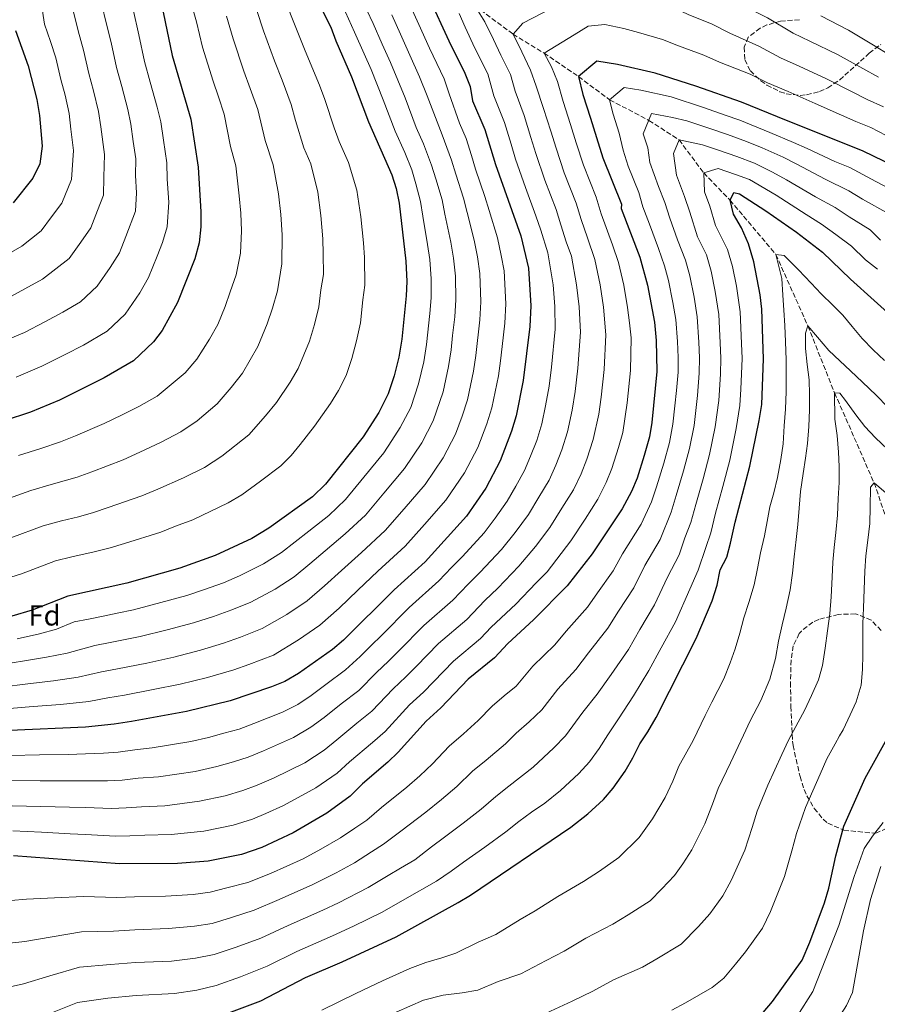
# Model space of a CAD drawing. Units: metres. Extents: x 634105 to 637546, y 4762135 to 4764513.
# Drawn here: x 636172 to 636469, y 4763219 to 4763560 of the extents above; entities that cross this region are included whole.
import ezdxf
from ezdxf.enums import TextEntityAlignment as Align

# ---------------------------------------------------------------- set-up
doc = ezdxf.new("R2010")
doc.units = ezdxf.units.M
doc.header["$MEASUREMENT"] = 0
doc.linetypes.add('DGN Style 3', pattern=[2.435891, 1.739922, -0.695969])
for name, color, linetype, lineweight in [('Barranco lineal', 142, 'DGN Style 3', 13), ('Curva de nivel directora', 30, 'Continuous', 30), ('Curva de nivel intermedia', 30, 'Continuous', 0), ('Etiqueta de zona arbolada', 92, 'Continuous', 0), ('Zona arbolada', 92, 'DGN Style 3', 0)]:
    doc.layers.add(name, color=color, linetype=linetype, lineweight=lineweight)
doc.styles.add('Style-Arial', font='arial.ttf')

msp = doc.modelspace()

# ---------------------------------------------------------------- linework, layer by layer
at = {"layer": 'Barranco lineal', "color": 142, "linetype": 'DGN Style 3', "lineweight": 13}
msp.add_polyline3d([(636255.25, 4763628.04, 1075), (636264.84, 4763618.6, 1070), (636275.14, 4763610.1, 1065), (636285.42, 4763599.61, 1060), (636296.17, 4763589.94, 1055), (636306.06, 4763584.61, 1050), (636318.02, 4763575.77, 1045), (636329.9, 4763564.97, 1040), (636343.15, 4763555.16, 1035), (636353.89, 4763548.6, 1030), (636365.88, 4763540.42, 1025), (636376.65, 4763532.38, 1020), (636390.25, 4763525.27, 1015), (636400.71, 4763518.48, 1010), (636409.24, 4763507.04, 1005), (636418.38, 4763497.6, 1000), (636434.25, 4763478.8, 995), (636445.38, 4763454.01, 990), (636454.61, 4763430.83, 985), (636468.33, 4763399.6, 980), (636475.45, 4763378.83, 975), (636482.4, 4763356.36, 970), (636487.4, 4763333.19, 965), (636491.95, 4763316.32, 964.24)], dxfattribs=at)
at = {"layer": 'Curva de nivel directora', "color": 30, "linetype": 'Continuous', "lineweight": 30, "flags": 128}
for points, elevation in [([(636217.18, 4763585.61), (636224.99, 4763547.74), (636231.42, 4763525.68), (636233.99, 4763509.08), (636234.96, 4763493.53), (636234.94, 4763488.38), (636234.37, 4763482.87), (636232.82, 4763477.3), (636226.8, 4763462.19), (636221.56, 4763452.37), (636218.46, 4763448.46), (636211.61, 4763441.96), (636201.42, 4763435.99), (636185.89, 4763428.28), (636175.89, 4763424.09), (636148.4, 4763415.11)], 1100), ([(636314.1, 4763567.76), (636320.93, 4763552.79), (636326.49, 4763541.65), (636328.32, 4763536.97), (636329.15, 4763532.04), (636333.35, 4763522.09), (636337.06, 4763510.01), (636345.84, 4763485.26), (636348.53, 4763474.02), (636349.32, 4763460.94), (636349.01, 4763453.86), (636346.69, 4763435.08), (636344.27, 4763422.84), (636342.67, 4763417.53), (636338.74, 4763407.2), (636333.74, 4763397.81), (636327.07, 4763388.07), (636312.68, 4763372.27), (636301.96, 4763362.59), (636284.41, 4763345.04), (636280.54, 4763341.87), (636268.79, 4763333.55), (636264.08, 4763330.8), (636259.46, 4763328.9), (636245.07, 4763324.04), (636229.92, 4763320.36), (636210.89, 4763316.96), (636204.92, 4763315.98), (636194.89, 4763314.98), (636168.7, 4763313.77)], 1050), ([(636275.17, 4763567.22), (636280.04, 4763557.61), (636281.67, 4763552.88), (636287.18, 4763540.37), (636293.09, 4763524.8), (636301.15, 4763506.43), (636302.62, 4763501.65), (636303.67, 4763496.6), (636305.98, 4763476.5), (636306.3, 4763469.43), (636306.08, 4763464.43), (636304.57, 4763449.48), (636303.55, 4763443.14), (636301.95, 4763436.69), (636299.92, 4763430.44), (636296.67, 4763424.01), (636291.19, 4763415.57), (636278.14, 4763399.21), (636273.69, 4763394.79), (636258.52, 4763383.89), (636252.55, 4763380.34), (636239.84, 4763374.44), (636227.62, 4763370.01), (636209.27, 4763364.89), (636188.87, 4763360.38), (636176.5, 4763355.49), (636169.46, 4763353.45)], 1075), ([(636170.65, 4763556.41), (636175.02, 4763544.21), (636178.03, 4763532.44), (636179.04, 4763526.97), (636179.97, 4763516.3), (636179.09, 4763510.21), (636176.7, 4763505.2), (636169.9, 4763496.68)], 1125), ([(636486.29, 4763504.03), (636464.51, 4763514.56), (636434.8, 4763526.43), (636422.34, 4763531.58), (636406.5, 4763537.08), (636392.47, 4763541.67), (636379.32, 4763544.58), (636372.22, 4763545.82), (636365.88, 4763540.42), (636367.38, 4763534.21), (636369.96, 4763526.03), (636372.1, 4763519.31), (636374.24, 4763512.27), (636380.78, 4763496.24), (636380.66, 4763494.71), (636387.13, 4763477.89), (636389.72, 4763468.16), (636392.17, 4763455.35), (636392.81, 4763448.93), (636393.05, 4763438.24), (636391.26, 4763420.52), (636390.42, 4763415.59), (636388.64, 4763409.11), (636386.13, 4763401.3), (636384.24, 4763396.67), (636380.98, 4763390.59), (636370.61, 4763374.97), (636361.93, 4763363.95), (636350.25, 4763352.09), (636341.32, 4763343.99), (636336.69, 4763339), (636327.62, 4763331.59), (636318.1, 4763321.69), (636313.01, 4763317.05), (636303.37, 4763306.33), (636299.77, 4763302.85), (636290.93, 4763295.3), (636286.65, 4763291.06), (636278.57, 4763285.13), (636266.96, 4763278.27), (636256.08, 4763273.2), (636248.99, 4763270.82), (636237.49, 4763268.5), (636226.84, 4763267.66), (636206.7, 4763267.55), (636169.98, 4763270.36)], 1025), ([(636240.93, 4763214.57), (636255.73, 4763220.13), (636271.19, 4763228.21), (636283.97, 4763233.63), (636302.6, 4763242.23), (636324.13, 4763254.15), (636328.42, 4763256.71), (636363.15, 4763280.28), (636369.12, 4763284.86), (636374.55, 4763289.87), (636377.85, 4763293.84), (636382.07, 4763299.73), (636384.72, 4763304.32), (636387.06, 4763309.22), (636389.88, 4763313.35), (636392.72, 4763318.27), (636406.67, 4763345.63), (636412.19, 4763358.7), (636413.88, 4763364.12), (636414.94, 4763369.42), (636417.26, 4763373.85), (636418.57, 4763378.73), (636420.11, 4763386), (636425.23, 4763405.42), (636428.51, 4763421.22), (636429.36, 4763426.73), (636430, 4763442.61), (636429.35, 4763459.78), (636428.87, 4763464.76), (636426.59, 4763476.25), (636424.82, 4763482.46), (636422.36, 4763488.05), (636419.63, 4763492.75), (636418.38, 4763497.6), (636419.7, 4763500.25), (636421.61, 4763499.76), (636430.81, 4763493.92), (636441.4, 4763486.52), (636450.47, 4763479.61), (636460.09, 4763470.19), (636484.81, 4763448.07)], 1000), ([(636427.95, 4763213.72), (636433.06, 4763219.83), (636443.35, 4763234.17), (636446.07, 4763240.39), (636451.09, 4763254.07), (636452.58, 4763259.17), (636455, 4763270.3), (636457.87, 4763280.6), (636465.25, 4763297.32), (636474.03, 4763313.12)], 975)]:
    msp.add_lwpolyline(points, dxfattribs=dict(at, elevation=elevation))
at = {"layer": 'Curva de nivel intermedia', "color": 30, "linetype": 'Continuous', "lineweight": 0, "flags": 128}
for points, elevation in [([(636166.91, 4763478.23), (636172.84, 4763481.64), (636179.61, 4763487.03), (636183.2, 4763491.82), (636186.72, 4763496.6), (636190.14, 4763504.74), (636190.78, 4763514.86), (636189.91, 4763522.16), (636189.24, 4763527.67), (636187.87, 4763533.97), (636186.43, 4763539.38), (636184.61, 4763546.88), (636182.86, 4763552.6), (636180.71, 4763558.59), (636179.71, 4763565.47), (636178.73, 4763570.37), (636177.59, 4763575.99), (636175.2, 4763586.67), (636172.34, 4763598.94), (636170.37, 4763607.93)], 1120), ([(636167.74, 4763463.54), (636173.89, 4763466.86), (636179.98, 4763470.23), (636189.32, 4763477.39), (636193.38, 4763483.06), (636196.74, 4763488), (636199.15, 4763494.04), (636201.2, 4763499.28), (636201.31, 4763505.54), (636201.58, 4763513.41), (636200.29, 4763523.04), (636199.43, 4763528.37), (636197.71, 4763535.49), (636196.07, 4763541.47), (636194.2, 4763549.54), (636192.38, 4763556.28), (636189.77, 4763567.16), (636188.78, 4763572.06), (636187.49, 4763578.39), (636185.01, 4763588.27), (636181.84, 4763600.1), (636179.66, 4763609.31)], 1115), ([(636165.86, 4763448.36), (636173.79, 4763451.79), (636180.88, 4763455.48), (636187.13, 4763458.82), (636193.24, 4763462.4), (636199.03, 4763467.74), (636203.55, 4763474.3), (636206.76, 4763479.39), (636208.98, 4763484.97), (636212.26, 4763493.81), (636212.61, 4763500.2), (636212.24, 4763506.19), (636212.38, 4763511.96), (636211.46, 4763517.89), (636210.67, 4763523.92), (636209.63, 4763529.07), (636207.55, 4763537.02), (636205.71, 4763543.56), (636203.79, 4763552.21), (636201.9, 4763559.97), (636199.83, 4763568.85), (636197.39, 4763580.8), (636194.82, 4763589.88)], 1110), ([(636336.42, 4763553.3), (636333.41, 4763559.47), (636329.9, 4763564.97), (636336.93, 4763568.21), (636343.49, 4763569.73), (636348.71, 4763573.24), (636354.9, 4763577.06), (636360.53, 4763580.75), (636366.68, 4763583.85), (636373.5, 4763584.96), (636380.46, 4763583.7), (636386.08, 4763582.08), (636391.54, 4763580.24), (636400.06, 4763576.53), (636407.17, 4763572.93), (636414.95, 4763569.39), (636421.91, 4763565.52), (636431.42, 4763560.76), (636440.32, 4763555.51), (636446.08, 4763552.76), (636455.65, 4763548.04), (636464.39, 4763543.29), (636469.82, 4763540.22)], 1040), ([(636230.63, 4763569.28), (636233.41, 4763559.47), (636235.55, 4763550.61), (636239.23, 4763538.8), (636241.05, 4763533.37)], 1095), ([(636346.24, 4763549.01), (636343.15, 4763555.16), (636346.58, 4763558.94), (636356.55, 4763564.1), (636362.34, 4763567.74), (636368.52, 4763571.17), (636375.48, 4763571.69), (636383.83, 4763569.58), (636389.1, 4763567.99), (636397.53, 4763564.91), (636403.86, 4763561.99), (636412.14, 4763558.62), (636418.35, 4763555.49), (636428.39, 4763551.03), (636435.87, 4763546.9), (636442.32, 4763543.99), (636451.79, 4763539.6), (636460.72, 4763535.19), (636465.88, 4763532.53), (636471.53, 4763530)], 1035), ([(636290.29, 4763568.15), (636294.64, 4763558.83), (636297.81, 4763551.72), (636300.68, 4763545.34), (636305.72, 4763533.1), (636309.63, 4763522.78), (636312.09, 4763517.18), (636314.92, 4763509.77), (636316.4, 4763504.99), (636318.53, 4763497.72), (636319.56, 4763492.72), (636321.58, 4763482.99), (636322.53, 4763477.45), (636323.19, 4763471.27), (636323.38, 4763463.04), (636322.95, 4763457.2), (636322.21, 4763450.68), (636321.66, 4763445.71), (636320.81, 4763439.91), (636318.88, 4763431.15), (636315.45, 4763421.14), (636311.5, 4763413.53), (636305.54, 4763404.57), (636298.39, 4763396.08), (636291.96, 4763388.43), (636285, 4763381.91), (636277.99, 4763376.09), (636272.72, 4763371.51), (636267.33, 4763367.08), (636260.68, 4763362.78), (636252.26, 4763358.24), (636245.72, 4763355.56), (636239.32, 4763353.28), (636232.43, 4763351.09), (636223.31, 4763348.69), (636213.85, 4763346.42), (636203.53, 4763344.3), (636198.21, 4763343.27), (636188.64, 4763340.59), (636181.37, 4763339.17), (636173.15, 4763337.76), (636164.34, 4763336.41)], 1065), ([(636264.73, 4763565.29), (636267.22, 4763559.2), (636271.06, 4763549.36), (636276.03, 4763537.43), (636277.92, 4763532.45), (636281.12, 4763522.64), (636282.89, 4763517.95), (636286.11, 4763510.62), (636289.03, 4763501.02), (636290.4, 4763491.83), (636291.31, 4763482.85), (636291.66, 4763477.78), (636291.74, 4763468.12), (636291.03, 4763463.01), (636290.22, 4763455.05), (636288.94, 4763448.8), (636287.28, 4763442.72), (636285.3, 4763436.79), (636282.69, 4763431.64), (636279.91, 4763427.17), (636274.31, 4763419.23), (636269.32, 4763412.97), (636266.21, 4763409.06), (636262.65, 4763405.53), (636255.63, 4763400.17), (636249.14, 4763395.5), (636244.36, 4763392.66), (636232.15, 4763386.75), (636226.14, 4763384.57), (636221.07, 4763382.56), (636208.44, 4763378.64), (636203.51, 4763377.11), (636197.99, 4763375.71), (636190.18, 4763373.98), (636184.58, 4763372.56), (636172.78, 4763368.03), (636165.25, 4763365.78)], 1080), ([(636167.25, 4763321.32), (636176.84, 4763322.08), (636186.24, 4763322.85), (636196.12, 4763323.85), (636202.68, 4763325.08), (636208.44, 4763326.07), (636218.44, 4763327.95), (636227.72, 4763329.8), (636237.24, 4763332.18), (636246.31, 4763334.85), (636251.61, 4763336.68), (636260.14, 4763339.95), (636268.81, 4763345.22), (636276.14, 4763350.27), (636282.87, 4763356.22), (636289.34, 4763362.46), (636296.31, 4763369.03), (636305.78, 4763377.66), (636312.41, 4763385.13), (636319.89, 4763393.57), (636326.33, 4763403.05), (636330.97, 4763411.84), (636334.12, 4763420.11), (636335.81, 4763425.61), (636338.06, 4763436.69), (636338.75, 4763441.93), (636339.34, 4763446.9), (636340.32, 4763454.97), (636340.67, 4763461.64), (636340.09, 4763473.1), (636339.09, 4763478.41), (636337.75, 4763484.5), (636334.85, 4763494.03), (636333.39, 4763498.84), (636330.17, 4763508.33), (636328.7, 4763513.11), (636326.91, 4763518.96), (636324.64, 4763524.26), (636320.99, 4763534.44), (636319.28, 4763539.67), (636314.18, 4763550.31), (636310.45, 4763558.5), (636307.61, 4763564.79)], 1055), ([(636254.29, 4763563.35), (636256.66, 4763556.34), (636260.45, 4763545.84), (636263.11, 4763539.16), (636266.29, 4763530.76), (636267.77, 4763525.27), (636270.67, 4763515.73), (636273.08, 4763510.23), (636275.43, 4763500.4), (636276.54, 4763492.26), (636277.22, 4763484.23), (636277.34, 4763479.05), (636277.4, 4763471.81), (636276.48, 4763466.58), (636275.87, 4763460.61), (636274.33, 4763454.47), (636272.63, 4763448.74), (636268.72, 4763439.28), (636265.91, 4763434.57), (636261.12, 4763427.51), (636257.38, 4763422.82), (636251.6, 4763416.26), (636242.19, 4763408.87), (636236.18, 4763404.99), (636228.92, 4763401.33), (636219.96, 4763397.43), (636214.51, 4763395.1), (636202.8, 4763391.05), (636197.76, 4763389.34), (636192.46, 4763387.8), (636186.61, 4763386.51), (636180.28, 4763384.75), (636169.06, 4763380.58)], 1085), ([(636211.43, 4763563.65), (636213.38, 4763554.87), (636215.35, 4763545.65), (636217.38, 4763538.55), (636219.82, 4763529.78), (636221.04, 4763524.8), (636221.96, 4763518.43), (636223.18, 4763510.52), (636223.28, 4763504.85), (636223.79, 4763496.87), (636223.31, 4763488.34), (636221.6, 4763482.88), (636219.74, 4763478.22), (636216.78, 4763470.79), (636213.73, 4763465.54), (636208.74, 4763458.1), (636202.43, 4763452.18), (636194.27, 4763447.4), (636187.86, 4763444.1), (636179.84, 4763440.03), (636170.88, 4763436.22)], 1105), ([(636171.31, 4763345.61), (636178.94, 4763347.33), (636184.89, 4763348.96), (636191.07, 4763351.4), (636195.98, 4763352.36), (636201.08, 4763353.42), (636205.97, 4763354.46), (636211.56, 4763355.65), (636221.1, 4763358.13), (636230.03, 4763360.55), (636235.82, 4763362.5), (636242.78, 4763365), (636248.32, 4763367.39), (636256.62, 4763371.56), (636262.92, 4763375.48), (636267.65, 4763379.16), (636272.31, 4763382.91), (636279.35, 4763388.35), (636285.05, 4763393.82), (636291.38, 4763401.56), (636298.36, 4763410.07), (636301.11, 4763414.25), (636304.08, 4763418.77), (636307.69, 4763425.79), (636310.41, 4763433.92), (636312.18, 4763441.53), (636313.12, 4763447.59), (636314.26, 4763458.32), (636314.73, 4763463.74), (636314.75, 4763470.35), (636314.26, 4763476.98), (636313.49, 4763482.23), (636311.91, 4763492.06), (636311.1, 4763497.16), (636309.51, 4763503.32), (636308.03, 4763508.1), (636305.61, 4763514.09), (636302.34, 4763521.56), (636298.09, 4763532.43), (636293.93, 4763542.86), (636291.49, 4763548.34), (636288.16, 4763555.86), (636284.03, 4763565.11)], 1070), ([(636340.16, 4763524.52), (636336.49, 4763533.72), (636334.37, 4763541.4), (636329.92, 4763550.32), (636326.6, 4763557.59), (636324.45, 4763562.29)], 1045), ([(636243.85, 4763561.41), (636246.1, 4763553.47), (636249.84, 4763542.32), (636252.08, 4763536.27), (636254.67, 4763529.07), (636257.17, 4763518.33), (636260.05, 4763509.85), (636261.84, 4763499.77), (636262.68, 4763492.68), (636263.13, 4763485.61), (636263.06, 4763475.5), (636261.52, 4763466.17), (636259.72, 4763460.14), (636257.97, 4763454.77), (636254.74, 4763446.91), (636249.41, 4763437.65), (636245.44, 4763432.67), (636240.55, 4763426.99), (636233.62, 4763421.06), (636227.99, 4763417.31), (636221.19, 4763413.73), (636213.78, 4763410.28), (636207.95, 4763407.64), (636197.16, 4763403.46), (636192.01, 4763401.57), (636183.03, 4763399.03), (636175.99, 4763396.94), (636165.34, 4763393.12)], 1090), ([(636165.79, 4763328.86), (636175, 4763329.92), (636183.81, 4763331.01), (636192.38, 4763332.22), (636200.45, 4763334.17), (636205.98, 4763335.19), (636216.15, 4763337.18), (636225.51, 4763339.24), (636234.83, 4763341.64), (636242.82, 4763344.07), (636248.67, 4763346.12), (636256.2, 4763349.09), (636264.74, 4763354), (636271.73, 4763358.68), (636277.8, 4763363.87), (636283.66, 4763369.28), (636290.66, 4763375.47), (636298.87, 4763383.05), (636305.4, 4763390.61), (636312.71, 4763399.07), (636318.91, 4763408.29), (636323.21, 4763416.49), (636325.57, 4763422.69), (636327.34, 4763428.38), (636329.43, 4763438.3), (636330.21, 4763443.82), (636331.63, 4763456.09), (636332.02, 4763462.34), (636331.64, 4763472.18), (636330.81, 4763477.93), (636329.67, 4763483.75), (636327.2, 4763493.37), (636325.96, 4763498.28), (636323.28, 4763506.66), (636321.81, 4763511.44), (636318.56, 4763520.26), (636313.36, 4763533.77), (636310.73, 4763540.38), (636307.43, 4763547.82), (636304.13, 4763555.11), (636301.13, 4763561.81)], 1060), ([(636449.84, 4763561.54), (636459.5, 4763556.48), (636468.07, 4763551.38), (636473.76, 4763547.91)], 1045), ([(636379.76, 4763475.94), (636377.66, 4763482.14), (636373.69, 4763492.82), (636371.95, 4763498.69), (636367.56, 4763509.7), (636365.09, 4763517.45), (636363.09, 4763523.78), (636360.57, 4763531.79), (636358.54, 4763538.74), (636356.48, 4763543.8), (636353.89, 4763548.6), (636364.38, 4763554.96), (636369.19, 4763557.95), (636374.97, 4763558.45), (636381.57, 4763557.08), (636386.65, 4763555.74), (636395, 4763553.29), (636400.54, 4763551.05), (636409.32, 4763547.85), (636414.78, 4763545.46), (636425.37, 4763541.3), (636431.42, 4763538.28), (636438.56, 4763535.21), (636447.94, 4763531.16), (636457.04, 4763527.1), (636461.95, 4763524.84), (636467.15, 4763522.76), (636472.5, 4763520.07)], 1030), ([(636169.21, 4763296.41), (636179.19, 4763296.38), (636189.17, 4763296.35), (636194.89, 4763296.37), (636202.6, 4763296.3), (636207.63, 4763296.62), (636213.21, 4763297.21), (636220.22, 4763297.76), (636232.95, 4763299.61), (636240.47, 4763301.25), (636246.22, 4763302.91), (636251.29, 4763304.55), (636256.67, 4763306.69), (636267.1, 4763311.39), (636273.11, 4763314.9), (636277.65, 4763318.25), (636283.63, 4763323), (636289.67, 4763327.65), (636295.85, 4763333.84), (636300, 4763337.82), (636303.51, 4763341.38), (636312.23, 4763350.19), (636322.29, 4763358.96), (636327.64, 4763364.52), (636331.75, 4763368.63), (636339.14, 4763376.52), (636343.94, 4763382.46), (636348.49, 4763388.67), (636352.11, 4763394.65), (636355.63, 4763400.55), (636358, 4763405.79), (636360.05, 4763411.04), (636362.02, 4763417.35), (636363.65, 4763424.85), (636364.72, 4763431.24), (636365.6, 4763439.32), (636366.53, 4763451.89), (636366.08, 4763460.67), (636365.21, 4763468.23), (636363.37, 4763478.2), (636361.61, 4763483.17), (636359.77, 4763489.04), (636358.06, 4763494.33), (636354.19, 4763504.55), (636351.07, 4763513.73), (636349.34, 4763519.28), (636346.96, 4763526.94), (636343.84, 4763535.39), (636342.25, 4763541.16), (636338.91, 4763547.84), (636336.42, 4763553.3)], 1040), ([(636169.47, 4763287.73), (636179.44, 4763287.45), (636189.42, 4763287.18), (636194.9, 4763287.06), (636203.97, 4763286.72), (636208.99, 4763286.94), (636214.38, 4763287.34), (636222.43, 4763287.73), (636234.47, 4763289.24), (636243.31, 4763291.1), (636249.5, 4763293.01), (636254.4, 4763294.8), (636260.1, 4763297.22), (636270.93, 4763302.63), (636277.63, 4763306.95), (636282.07, 4763310.6), (636289.01, 4763316.29), (636294.24, 4763320.54), (636301.57, 4763328.25), (636306.04, 4763332.44), (636309.53, 4763336.02), (636317.36, 4763343.99), (636327.09, 4763352.3), (636333.43, 4763358.8), (636337.91, 4763363.12), (636345.18, 4763370.75), (636350.97, 4763377.6), (636355.86, 4763384.11), (636360.12, 4763390.87), (636364.08, 4763397.23), (636366.75, 4763402.75), (636368.75, 4763407.79), (636370.89, 4763414.6), (636372.85, 4763423.41), (636373.73, 4763429.33), (636374.75, 4763438.96), (636375.29, 4763450.9), (636374.46, 4763460.53), (636373.38, 4763468.21), (636371.56, 4763477.07), (636368.92, 4763484.52), (636366.73, 4763490.93), (636365, 4763496.51), (636360.87, 4763507.12), (636358.08, 4763515.59), (636356.21, 4763521.53), (636353.77, 4763529.36), (636351.19, 4763537.07), (636349.23, 4763542.7), (636346.24, 4763549.01)], 1035), ([(636381.14, 4763375.05), (636387.56, 4763385.3), (636391.1, 4763393.08), (636392.92, 4763398.24), (636395.45, 4763406.42), (636397.38, 4763413.55), (636398.58, 4763420.01), (636399.21, 4763426.28), (636399.85, 4763431.59), (636400.39, 4763437.93), (636400.35, 4763443.11), (636400.21, 4763448.67), (636399.6, 4763456.23), (636398.56, 4763462.14), (636397.1, 4763469.78), (636395.71, 4763474.89), (636393.63, 4763480.86), (636390.5, 4763489.3), (636388.2, 4763495.29), (636386.79, 4763500.22), (636383.07, 4763509.34), (636381.35, 4763514.97), (636379.91, 4763520.87), (636377.84, 4763527.42), (636376.65, 4763532.38), (636381.72, 4763536.7), (636387.4, 4763535.72), (636397.92, 4763533.38), (636409.14, 4763529.71), (636416.7, 4763527.09), (636421.81, 4763525.31), (636432.16, 4763521.1), (636440.43, 4763517.59), (636445.14, 4763515.47), (636454.69, 4763511.02), (636459.89, 4763508.95), (636468.9, 4763504.08), (636479.84, 4763498.44)], 1020), ([(636241.05, 4763533.37), (636243.04, 4763527.37), (636245.2, 4763516.17), (636247.02, 4763509.46), (636248.24, 4763499.15), (636248.82, 4763493.11), (636249.04, 4763487), (636248.71, 4763479.19), (636247.17, 4763471.74), (636245.11, 4763465.81), (636243.31, 4763460.8), (636240.77, 4763454.55), (636237.91, 4763449.38), (636233.5, 4763442.52), (636229.5, 4763437.72), (636219.8, 4763429.63), (636213.46, 4763426.12), (636207.6, 4763423.14), (636201.4, 4763420.19), (636191.53, 4763415.87), (636186.26, 4763413.79), (636179.46, 4763411.56), (636171.7, 4763409.13)], 1095), ([(636168.95, 4763305.09), (636178.94, 4763305.3), (636188.92, 4763305.52), (636194.89, 4763305.67), (636201.23, 4763305.89), (636206.27, 4763306.3), (636212.05, 4763307.09), (636218.02, 4763307.8), (636231.44, 4763309.98), (636237.62, 4763311.39), (636242.93, 4763312.82), (636248.18, 4763314.29), (636253.24, 4763316.16), (636263.28, 4763320.14), (636268.6, 4763322.85), (636273.22, 4763325.9), (636278.25, 4763329.72), (636285.11, 4763334.76), (636290.13, 4763339.44), (636293.97, 4763343.2), (636297.5, 4763346.75), (636307.1, 4763356.39), (636317.48, 4763365.61), (636321.84, 4763370.24), (636325.58, 4763374.15), (636333.1, 4763382.3), (636336.92, 4763387.33), (636341.12, 4763393.24), (636344.1, 4763398.44), (636347.18, 4763403.87), (636349.26, 4763408.83), (636351.36, 4763414.28), (636353.15, 4763420.09), (636354.44, 4763426.3), (636355.7, 4763433.16), (636356.45, 4763439.68), (636357.77, 4763452.87), (636357.7, 4763460.8), (636357.05, 4763468.25), (636355.18, 4763479.33), (636352.8, 4763487.15), (636351.11, 4763492.15), (636347.5, 4763501.97), (636344.06, 4763511.87), (636342.46, 4763517.03), (636340.16, 4763524.52)], 1045), ([(636394.14, 4763380), (636397.97, 4763389.5), (636399.72, 4763395.18), (636402.25, 4763403.73), (636404.34, 4763411.52), (636405.89, 4763419.51), (636407.15, 4763429.88), (636407.73, 4763437.63), (636407.76, 4763442.99), (636407.61, 4763448.4), (636407.04, 4763457.12), (636405.9, 4763464.02), (636404.47, 4763471.4), (636402.99, 4763476.78), (636400.13, 4763483.84), (636397.47, 4763491.38), (636395.82, 4763496.79), (636393.55, 4763502.34), (636390.61, 4763510.63), (636389.86, 4763515.72), (636388.31, 4763520.63), (636391.21, 4763527.59), (636398.4, 4763526.2), (636403.36, 4763525.1), (636411.78, 4763522.35), (636417.45, 4763520.38), (636424.06, 4763517.9), (636429.52, 4763515.76), (636436.78, 4763512.46), (636441.56, 4763510.08), (636451.37, 4763504.9), (636459.56, 4763500.82), (636464.3, 4763497.96), (636473.39, 4763492.86)], 1015), ([(636332.15, 4763286.47), (636337.15, 4763290.95), (636341.67, 4763294.49), (636350.1, 4763301.03), (636357.33, 4763307.82), (636361.39, 4763311.9), (636367.36, 4763320.19), (636372.33, 4763326.37), (636377.13, 4763333.22), (636383.13, 4763341.89), (636387.09, 4763348.8), (636392.25, 4763357.37), (636396.66, 4763366.88), (636400.72, 4763374.71), (636402.75, 4763380.55), (636404.84, 4763385.91), (636406.52, 4763392.12), (636409.05, 4763401.04), (636411.3, 4763409.49), (636413.21, 4763419.01), (636414.45, 4763428.17), (636415.08, 4763437.33), (636415.18, 4763442.86), (636415.01, 4763448.14), (636414.48, 4763458.01), (636413.23, 4763465.9), (636411.85, 4763473.01), (636410.26, 4763478.67), (636407.15, 4763484.85), (636404.44, 4763493.45), (636402.58, 4763498.91), (636399.86, 4763506.28), (636398.77, 4763513.83), (636400.71, 4763518.48), (636408.81, 4763516.82), (636414.42, 4763514.98), (636420.76, 4763512.78), (636426.88, 4763510.43), (636433.13, 4763507.33), (636437.97, 4763504.69), (636448.04, 4763498.77), (636454.83, 4763495.04), (636459.69, 4763491.84), (636466.94, 4763487.28), (636470.57, 4763483.73)], 1010), ([(636349.52, 4763285.43), (636354.14, 4763288.57), (636359.61, 4763292.95), (636365.94, 4763298.84), (636369.62, 4763302.87), (636372.99, 4763307.58), (636376.04, 4763312.25), (636379.7, 4763317.79), (636384.93, 4763325.75), (636390.19, 4763334.53), (636394.45, 4763342.45), (636399.46, 4763351.5), (636404.43, 4763362.79), (636407.3, 4763369.41), (636410.01, 4763377.2), (636411.71, 4763382.32), (636413.31, 4763389.06), (636415.85, 4763398.35), (636418.26, 4763407.45), (636420.53, 4763418.5), (636421.75, 4763426.46), (636422.16, 4763432.04), (636422.59, 4763442.74), (636422.41, 4763447.87), (636421.91, 4763458.89), (636420.57, 4763467.78), (636419.22, 4763474.63), (636417.54, 4763480.56), (636413.39, 4763488.8), (636411.41, 4763495.53), (636409.55, 4763500.54), (636409.24, 4763507.04), (636414.25, 4763508.53), (636420.23, 4763506.51), (636425.18, 4763504.72), (636434.39, 4763499.31), (636444.72, 4763492.64), (636450.1, 4763489.26), (636455.08, 4763485.72), (636460.49, 4763481.69), (636465.33, 4763476.96), (636469.46, 4763473.64)], 1005), ([(636276.9, 4763216.88), (636288.67, 4763222.63), (636297.85, 4763226.99), (636307.38, 4763231.25), (636312.97, 4763233.36), (636318.44, 4763234.96), (636323.33, 4763236.66), (636331.06, 4763240.44), (636337.16, 4763243.08), (636345.68, 4763248.22), (636350.84, 4763251.24), (636358.72, 4763256.27), (636367.58, 4763261.5), (636373.09, 4763265.07), (636379.88, 4763269.82), (636386.83, 4763276.67), (636391.49, 4763283.15), (636395.87, 4763290.59), (636398.51, 4763296.26), (636400.65, 4763301.44), (636405.59, 4763310.32), (636409.81, 4763319), (636412.11, 4763323.66), (636416.23, 4763331.66), (636418.45, 4763337.2), (636420.2, 4763342.09), (636421.73, 4763347.5), (636423.11, 4763352.81), (636424.85, 4763358.12), (636426.69, 4763364.28), (636427.85, 4763369.96), (636428.9, 4763375.41), (636430.27, 4763381.3), (636431.23, 4763386.23), (636432.19, 4763391.32), (636433.52, 4763396.2), (636434.84, 4763401.51), (636436.04, 4763407.71), (636436.78, 4763413.11), (636437.14, 4763419.4), (636437.55, 4763425.21), (636437.8, 4763431.24), (636437.85, 4763436.89), (636437.8, 4763442.22), (636437.63, 4763448.5), (636437.42, 4763454.2), (636437, 4763459.52), (636436.74, 4763464.69), (636436.36, 4763470.44), (636434.25, 4763478.8), (636437.11, 4763478.43), (636442.17, 4763473.46), (636446.48, 4763468.79), (636449.93, 4763465.16), (636453.96, 4763461.22), (636457.52, 4763457.7), (636460.76, 4763453.8), (636464.17, 4763449.7), (636467.99, 4763445.76), (636471.97, 4763441.98)], 995), ([(636169.72, 4763279.04), (636179.7, 4763278.52), (636189.67, 4763278), (636194.9, 4763277.76), (636205.33, 4763277.13), (636210.34, 4763277.26), (636215.54, 4763277.47), (636224.64, 4763277.69), (636235.98, 4763278.87), (636246.15, 4763280.96), (636252.79, 4763283.11), (636257.5, 4763285.06), (636263.53, 4763287.74), (636274.75, 4763293.88), (636282.14, 4763299.01), (636286.5, 4763302.95), (636294.39, 4763309.57), (636298.8, 4763313.44), (636307.29, 4763322.65), (636312.07, 4763327.07), (636315.55, 4763330.65), (636322.49, 4763337.79), (636331.89, 4763345.65), (636335.6, 4763349.65), (636344.08, 4763357.6), (636351.22, 4763364.98), (636354.96, 4763368.77), (636363.24, 4763379.54), (636368.13, 4763387.09), (636372.53, 4763393.91), (636375.49, 4763399.71), (636377.44, 4763404.55), (636379.77, 4763411.86), (636381.19, 4763417.04), (636382.75, 4763427.41), (636383.9, 4763438.6), (636384.05, 4763449.92), (636383.53, 4763455.05), (636382.85, 4763460.39), (636381.55, 4763468.19), (636379.76, 4763475.94)], 1030), ([(636360.84, 4763237.35), (636368.34, 4763241.79), (636377.78, 4763246.63), (636383.04, 4763249.86), (636390.64, 4763254.77), (636394.69, 4763258.85), (636399.12, 4763263.47), (636402.07, 4763267.59), (636405.14, 4763272.46), (636409.68, 4763281.46), (636412.29, 4763288.21), (636414.23, 4763293.65), (636418.57, 4763302.57), (636423.06, 4763312.21), (636425.4, 4763317.08), (636429.09, 4763324.17), (636432.12, 4763331.57), (636434.09, 4763338.73), (636435.19, 4763344.72), (636436.5, 4763350.45), (636437.87, 4763356.23), (636439.23, 4763362.54), (636440.01, 4763368.36), (636440.59, 4763374.02), (636441.32, 4763380.01), (636441.91, 4763385.19), (636442.38, 4763390.9), (636442.8, 4763396.61), (636443.68, 4763402.91), (636444.58, 4763408.21), (636445.22, 4763413.29), (636445.74, 4763419.11), (636445.94, 4763424.92), (636445.89, 4763430.25), (636445.8, 4763435.32), (636445.11, 4763440.69), (636444.59, 4763446.18), (636444.59, 4763451.51), (636445.38, 4763454.01), (636448.73, 4763450.06), (636452.62, 4763445.54), (636456.39, 4763441.86), (636460.1, 4763438.5), (636464.29, 4763434.57), (636468.98, 4763429.96), (636473.12, 4763425.87)], 990), ([(636354.63, 4763215.82), (636363.66, 4763220), (636370.84, 4763223.46), (636377.96, 4763227.31), (636387.98, 4763231.76), (636392.98, 4763234.65), (636401.4, 4763239.72), (636407.48, 4763245.84), (636411.4, 4763250.28), (636415.83, 4763256.45), (636418.78, 4763261.77), (636423.48, 4763272.33), (636426.07, 4763280.16), (636427.82, 4763285.87), (636431.54, 4763294.81), (636436.32, 4763305.42), (636438.68, 4763310.49), (636441.95, 4763316.68), (636444.16, 4763320.75), (636446.6, 4763325.97), (636449.08, 4763331.3), (636450.41, 4763336.34), (636451.35, 4763342.27), (636452.18, 4763348.36), (636452.97, 4763354.18), (636453.44, 4763360.16), (636453.83, 4763366.92), (636454, 4763372.1), (636454.48, 4763377.18), (636455.07, 4763382.37), (636455.58, 4763388.39), (636455.9, 4763394.16), (636456.21, 4763399.71), (636456.26, 4763405.25), (636456.01, 4763410.26), (636455.52, 4763416.06), (636454.68, 4763421.69), (636454.61, 4763430.83), (636456.41, 4763430.65), (636458.41, 4763428.16), (636461.94, 4763423.21), (636465.13, 4763419.1), (636468.85, 4763415.21), (636472.94, 4763411.27)], 985), ([(636398.18, 4763216.9), (636402.92, 4763219.44), (636412.16, 4763224.68), (636416.19, 4763227.95), (636420.27, 4763232.83), (636423.69, 4763237.08), (636429.59, 4763245.31), (636432.43, 4763251.08), (636437.28, 4763263.2), (636439.86, 4763272.11), (636441.41, 4763278.09), (636444.52, 4763287.06), (636449.57, 4763298.63), (636451.97, 4763303.91), (636454.82, 4763309.19), (636456.3, 4763311.88), (636457.57, 4763314.07), (636460.06, 4763319.18), (636462.08, 4763323.76), (636463.82, 4763329.5), (636464.35, 4763334.89), (636464.47, 4763339.97), (636464.36, 4763345.51), (636464.36, 4763350.73), (636464.63, 4763356.28), (636464.82, 4763362.62), (636465.07, 4763369.02), (636465.49, 4763374.31), (636466.18, 4763379.81), (636466.86, 4763385.58), (636466.91, 4763391.18), (636467.04, 4763398.1), (636468.33, 4763399.6), (636472.46, 4763396.04)], 980), ([(636164.2, 4763239.57), (636173.95, 4763240.68), (636183.37, 4763242.27), (636193.52, 4763243.97), (636204.67, 4763244.29), (636212.08, 4763244.74), (636223.77, 4763245.14), (636232.68, 4763245.94), (636238.87, 4763246.93), (636245.55, 4763248.93), (636253.46, 4763251.47), (636262.12, 4763255.21), (636273.77, 4763260.41), (636281.8, 4763264.45), (636288.18, 4763267.97), (636294.1, 4763271.68), (636298.28, 4763274.43), (636304.21, 4763278.84), (636312.89, 4763285.52), (636318.35, 4763289.85), (636323.67, 4763294.33), (636329.11, 4763299.65), (636333.81, 4763303.56), (636340.59, 4763309.12), (636344.22, 4763312.9), (636348.72, 4763316.8), (636353.15, 4763320.93), (636358.68, 4763328.12), (636364.97, 4763334.94), (636369.34, 4763340.7), (636376.06, 4763349.24), (636379.74, 4763355.16), (636385.04, 4763363.24), (636388.9, 4763370.96), (636394.14, 4763380)], 1015), ([(636169.02, 4763254.91), (636174.46, 4763255.33), (636184.15, 4763255.74), (636194.21, 4763256.21), (636205.69, 4763255.92), (636211.89, 4763256.16), (636222.73, 4763256.38), (636232.25, 4763256.99), (636238.18, 4763257.71), (636243.97, 4763259.21), (636251.22, 4763261.14), (636259.1, 4763264.21), (636270.36, 4763269.34), (636276.53, 4763272.63), (636283.38, 4763276.55), (636288.35, 4763279.88), (636292.47, 4763282.75), (636297.57, 4763287.07), (636306.33, 4763294.19), (636310.86, 4763298.09), (636315.19, 4763302.18), (636321.06, 4763308.35), (636325.95, 4763312.62), (636331.08, 4763317.21), (636335.92, 4763322.24), (636340.11, 4763325.77), (636344.26, 4763329.17), (636350, 4763336.06), (636357.61, 4763343.51), (636361.55, 4763348.17), (636369, 4763356.59), (636372.38, 4763361.52), (636377.82, 4763369.1), (636381.14, 4763375.05)], 1020), ([(636164.53, 4763224.07), (636173.44, 4763226.03), (636182.58, 4763228.8), (636192.83, 4763231.72), (636203.65, 4763232.66), (636212.27, 4763233.33), (636224.8, 4763233.89), (636233.1, 4763234.88), (636239.56, 4763236.14), (636247.13, 4763238.65), (636255.69, 4763241.79), (636265.15, 4763246.21), (636277.17, 4763251.48), (636282.62, 4763254), (636292.99, 4763259.39), (636299.85, 4763263.48), (636304.09, 4763266.12), (636309.14, 4763268.91), (636314.94, 4763273.44), (636319.44, 4763276.85), (636325.85, 4763281.61), (636332.15, 4763286.47)], 1010), ([(636164.86, 4763208.58), (636172.93, 4763211.39), (636181.8, 4763215.33), (636192.14, 4763219.48), (636202.63, 4763221.03), (636212.46, 4763221.91), (636225.83, 4763222.65), (636233.53, 4763223.82), (636240.24, 4763225.36), (636248.71, 4763228.37), (636257.93, 4763232.12), (636268.17, 4763237.21), (636280.57, 4763242.56), (636287.83, 4763245.91), (636297.8, 4763250.81), (636305.6, 4763255.27), (636316.63, 4763261.53), (636321.68, 4763265.08), (636326, 4763268.19), (636333.34, 4763273.37), (636340.63, 4763278.61), (636345.2, 4763282.26), (636349.52, 4763285.43)], 1005), ([(636360.04, 4763172.5), (636366.14, 4763173.89), (636372.52, 4763176.04), (636378.54, 4763178.8), (636383.39, 4763182.06), (636387.38, 4763185.57), (636392.15, 4763187.09), (636408.72, 4763190.84), (636414.13, 4763192.42), (636418.79, 4763194.21), (636424.33, 4763197.39), (636429.42, 4763201.42), (636437.87, 4763209.98), (636441.63, 4763214.81), (636447.1, 4763223.27), (636456.12, 4763246.19), (636461.44, 4763263.18), (636464.9, 4763272.86), (636467.74, 4763277.12), (636471.49, 4763281.86)], 970), ([(636364.17, 4763161.85), (636375.34, 4763161.46), (636380.96, 4763161.95), (636386.69, 4763163.02), (636392.34, 4763165.27), (636397.46, 4763167.91), (636417.78, 4763176.28), (636422.17, 4763178.68), (636427.05, 4763182.05), (636439.74, 4763193.28), (636445.47, 4763199.61), (636451.83, 4763209.06), (636455.81, 4763213.92), (636458.79, 4763218.46), (636460.84, 4763223.03), (636464.6, 4763244.33), (636467.1, 4763255.18), (636470.69, 4763266.69)], 965), ([(636302.66, 4763216.17), (636312.16, 4763220.27), (636318.96, 4763222.07), (636325.53, 4763222.85), (636330.95, 4763223.84), (636337.99, 4763226.73), (636345.89, 4763229.45), (636354.67, 4763234.11), (636360.84, 4763237.35)], 990)]:
    msp.add_lwpolyline(points, dxfattribs=dict(at, elevation=elevation))
at = {"layer": 'Zona arbolada', "color": 92, "linetype": 'DGN Style 3', "lineweight": 0}
for points in [[(636442.41, 4763560.16, 1054.59), (636435.91, 4763559.7, 1054.09), (636431.15, 4763558.32, 1054.09), (636428.78, 4763557.2, 1054.09), (636424.7, 4763554.08, 1054.09), (636423.25, 4763550.59, 1054.09), (636423.5, 4763546.28, 1053.08), (636425.43, 4763542.43, 1052.07), (636429.02, 4763538.98, 1051.9), (636431.19, 4763537.47, 1052.07), (636435.69, 4763535.19, 1052.31), (636437.84, 4763534.48, 1052.58), (636442.67, 4763533.9, 1053.84), (636444.94, 4763534.11, 1054.59), (636449.43, 4763535.21, 1056.55), (636452.24, 4763536.53, 1057.61), (636456.4, 4763539.27, 1058.11), (636466.63, 4763548.55, 1058.12), (636470.6, 4763551.56, 1058.12)], [(636442.41, 4763560.16, 1054.59), (636435.91, 4763559.7, 1054.09), (636431.15, 4763558.32, 1054.09), (636428.78, 4763557.2, 1054.09), (636424.7, 4763554.08, 1054.09), (636423.25, 4763550.59, 1054.09), (636423.5, 4763546.28, 1053.08), (636425.43, 4763542.43, 1052.07), (636429.02, 4763538.98, 1051.9), (636431.19, 4763537.47, 1052.07), (636435.69, 4763535.19, 1052.31), (636437.84, 4763534.48, 1052.58), (636442.67, 4763533.9, 1053.84), (636444.94, 4763534.11, 1054.59), (636449.43, 4763535.21, 1056.55), (636452.24, 4763536.53, 1057.61), (636456.4, 4763539.27, 1058.11), (636466.63, 4763548.55, 1058.12), (636470.6, 4763551.56, 1058.12)], [(636470.74, 4763348.41, 987.13), (636467.36, 4763352.07, 987.05), (636461.92, 4763354.2, 987.96), (636455.9, 4763354.02, 989), (636449.14, 4763352.28, 989.14), (636447.03, 4763351.33, 989.14), (636443.12, 4763348.25, 989.14), (636442.38, 4763347.35, 989.14), (636440.26, 4763343.09, 989.14), (636439.54, 4763338.13, 989.14), (636439.33, 4763330.47, 989.14), (636439.48, 4763322.12, 988.14), (636440.01, 4763310.05, 988.14), (636440.25, 4763308.62, 988.14), (636441.28, 4763303.8, 987.25), (636442.66, 4763297.85, 985.11), (636444.08, 4763293.3, 983.68), (636444.98, 4763291.14, 983.1), (636447.6, 4763286.8, 983.1), (636450.65, 4763283.03, 981.75), (636452.26, 4763281.65, 981.09), (636457.88, 4763279.22, 979.07), (636468.89, 4763278.17, 978.07), (636474.41, 4763280.64, 977.56)], [(636455.9, 4763354.02, 989), (636449.14, 4763352.28, 989.14), (636447.03, 4763351.33, 989.14), (636443.12, 4763348.25, 989.14), (636442.38, 4763347.35, 989.14), (636440.26, 4763343.09, 989.14), (636439.54, 4763338.13, 989.14), (636439.33, 4763330.47, 989.14), (636439.48, 4763322.12, 988.14), (636440.01, 4763310.05, 988.14), (636440.25, 4763308.62, 988.14), (636441.28, 4763303.8, 987.25), (636442.66, 4763297.85, 985.11), (636444.08, 4763293.3, 983.68), (636444.98, 4763291.14, 983.1), (636447.6, 4763286.8, 983.1), (636450.65, 4763283.03, 981.75), (636452.26, 4763281.65, 981.09), (636457.88, 4763279.22, 979.07), (636468.89, 4763278.17, 978.07), (636474.41, 4763280.64, 977.56)], [(636470.74, 4763348.41, 987.13), (636467.36, 4763352.07, 987.05), (636461.92, 4763354.2, 987.96), (636455.9, 4763354.02, 989)]]:
    msp.add_polyline3d(points, dxfattribs=at)

# ---------------------------------------------------------------- texts
at = {"layer": 'Etiqueta de zona arbolada', "color": 92, "linetype": 'Continuous', "lineweight": 0, "style": 'Style-Arial'}
msp.add_text('Fd', height=7, dxfattribs=at).set_placement((636180.74, 4763353.67, 1073.5), align=Align.MIDDLE_CENTER)

doc.saveas('drawing.dxf')
